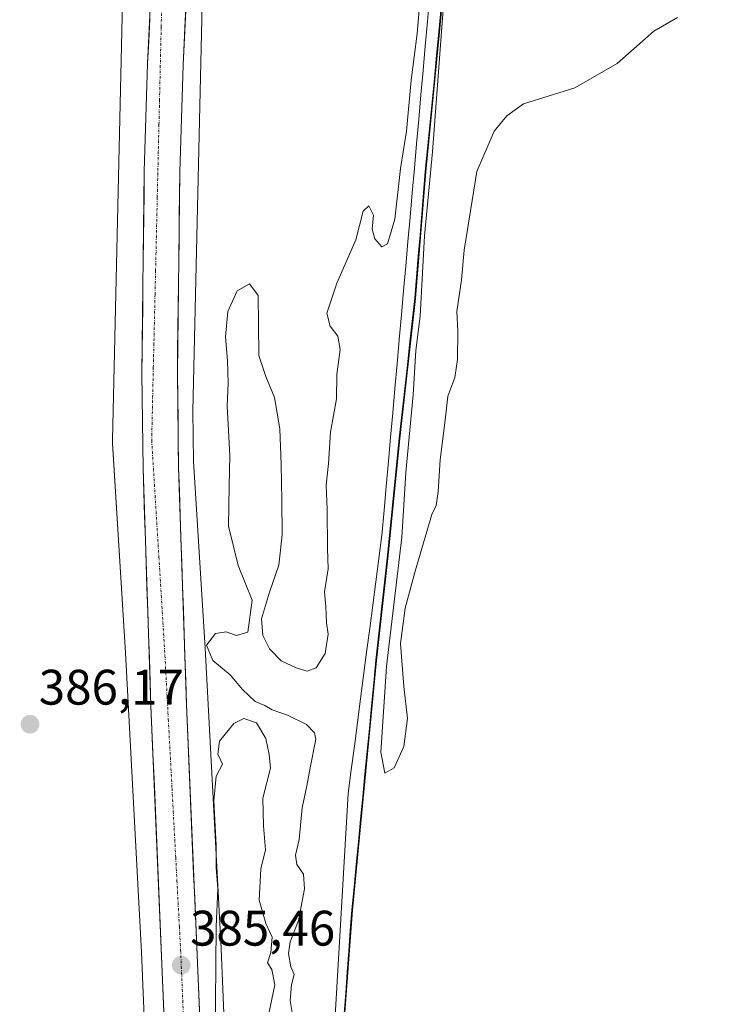
# Model space of a CAD drawing. Units: metres. Extents: x 559892 to 563343, y 4705555 to 4707900.
# Drawn here: x 562570 to 562709, y 4706105 to 4706303 of the extents above; entities that cross this region are included whole.
import ezdxf
from ezdxf.enums import TextEntityAlignment as Align

# ---------------------------------------------------------------- set-up
doc = ezdxf.new("R2010")
doc.units = ezdxf.units.M
doc.header["$MEASUREMENT"] = 0
doc.linetypes.add('TRAZO_Y_PUNTO', pattern=[1, 0.5, -0.25, 0, -0.25])
for name, color, linetype, lineweight in [('Carretera de calzada única', 19, 'Continuous', 13), ('Carretera de calzada única Cxs', 19, 'Continuous', 13), ('Carretera de calzada única eje', 19, 'TRAZO_Y_PUNTO', 0), ('Carátula', 7, 'Continuous', 5), ('Corriente natural lineal', 142, 'Continuous', 13), ('Cultivos herbáceos CxS', 92, 'Continuous', 0), ('Curva de nivel normal', 36, 'Continuous', 0), ('Matorral CxS', 135, 'Continuous', 0), ('Municipio', 9, 'Continuous', 13), ('Municipio CxS', 142, 'Continuous', 0), ('Núcleo urbano CxS', 19, 'Continuous', 0), ('Pastizal CxS', 92, 'Continuous', 0), ('Punto de cota en terreno', 7, 'Continuous', 0), ('Rótulo de punto de cota en terreno', 19, 'Continuous', 0)]:
    doc.layers.add(name, color=color, linetype=linetype, lineweight=lineweight)
doc.styles.add('Arial', font='txt', dxfattribs={"height": 0.2})

# ---------------------------------------------------------------- blocks, each defined once
blk = doc.blocks.new('*U157')
at = {"layer": 'Matorral CxS', "color": 135, "linetype": 'Continuous', "lineweight": 0}
for points in [[(562612.8535, 4706060.6929, 384.3238), (562610.5345, 4706116.134, 384.6713), (562610.5302, 4706116.2253, 384.6714), (562607.3215, 4706176.4144, 384.5545), (562607.3175, 4706176.4835, 384.5399), (562604.9945, 4706213.9481, 385.4043), (562604.8654, 4706224.1113, 385.4165), (562606.7491, 4706305.6591, 385.5991), (562609.3821, 4706344.9401, 386.0506), (562614.2857, 4706399.1575, 386.5715), (562621.8741, 4706463.2913, 386.9513), (562630.4459, 4706510.7917, 386.9194), (562630.4471, 4706510.7985, 386.9195), (562630.4483, 4706510.8053, 386.9196), (562631.5579, 4706516.8771, 386.9703), (562640.7725, 4706557.2288, 387.1016), (562654.8255, 4706611.1525, 387.2927)], [(562709.0121, 4706567.5097, 386.8351), (562704.6521, 4706553.1297, 386.6659), (562700.9419, 4706543.8297, 386.6336), (562697.6015, 4706532.1199, 386.7763), (562693.7511, 4706518.8897, 386.6052), (562687.9809, 4706498.6501, 386.5365), (562682.3407, 4706480.8299, 386.5313), (562676.1901, 4706461.7301, 386.3968), (562671.4299, 4706443.0301, 386.1775), (562668.0897, 4706426.2401, 386.3855), (562665.6293, 4706410.9801, 385.9261), (562664.7093, 4706396.8701, 385.8681), (562662.3687, 4706376.4105, 385.7397), (562659.3781, 4706352.5105, 385.3789), (562656.7677, 4706325.5705, 385.5002), (562654.4167, 4706300.1505, 385.2245), (562651.6765, 4706272.0605, 385.1346), (562649.5757, 4706246.6409, 385.0527), (562646.4555, 4706218.5509, 384.9483), (562644.1049, 4706195.0409, 384.8361), (562641.7647, 4706173.9407, 384.8677), (562639.4139, 4706149.6611, 384.7845), (562636.9237, 4706123.8609, 384.6974), (562635.0833, 4706098.8309, 384.1757)]]:
    blk.add_polyline3d(points, dxfattribs=at)
blk = doc.blocks.new('*U163')
at = {"layer": 'Núcleo urbano CxS', "color": 19, "linetype": 'Continuous', "lineweight": 0}
for points in [[(562654.8255, 4706611.1525, 387.2927), (562640.7725, 4706557.2288, 387.1016), (562631.5579, 4706516.8771, 386.9703), (562630.4483, 4706510.8053, 386.9196), (562630.4471, 4706510.7985, 386.9195), (562630.4459, 4706510.7917, 386.9194), (562621.8741, 4706463.2913, 386.9513), (562614.2857, 4706399.1575, 386.5715), (562609.3821, 4706344.9401, 386.0506), (562606.7491, 4706305.6591, 385.5991), (562604.8654, 4706224.1113, 385.4165), (562604.9945, 4706213.9481, 385.4043), (562607.3175, 4706176.4835, 384.5399), (562607.3215, 4706176.4144, 384.5545), (562610.5302, 4706116.2253, 384.6714), (562610.5345, 4706116.134, 384.6713), (562612.8535, 4706060.6929, 384.3238)], [(562596.8641, 4706060.103, 385.0311), (562594.5505, 4706115.4191, 385.3382), (562593.4897, 4706135.3185, 385.3487), (562591.3461, 4706175.5278, 385.5516), (562588.739, 4706217.5731, 385.9615), (562588.7238, 4706218.0685, 385.9404), (562588.7257, 4706218.2532, 385.9329), (562590.7575, 4706306.2037, 386.4949)]]:
    blk.add_polyline3d(points, dxfattribs=at)
blk = doc.blocks.new('5PATER')
at = {"layer": 'Carátula', "linetype": 'Continuous', "lineweight": 5}
h = blk.add_hatch(color=250, dxfattribs=at)
edge = h.paths.add_edge_path()
edge.add_ellipse((0, 0.01), major_axis=(-1.33, -1.34), ratio=0.999422, start_angle=0, end_angle=360)

msp = doc.modelspace()

# ---------------------------------------------------------------- linework, layer by layer
at = {"layer": 'Carretera de calzada única', "color": 19, "linetype": 'Continuous', "lineweight": 13}
for points in [[(562694.58, 4706704.78), (562681.8, 4706683.61), (562676.46, 4706673.63), (562670.49, 4706660.48), (562656.3, 4706626.23), (562649.63, 4706606.15), (562642.08, 4706579.76), (562636.01, 4706554.68), (562632.59, 4706538.33), (562629.4, 4706521.89), (562618.08, 4706459.16), (562609.69, 4706392.64), (562604.64, 4706329.1), (562602.92, 4706293.55), (562602.25, 4706272.03), (562601.77, 4706231.59), (562602.01, 4706212.7), (562603.59, 4706165.13), (562608.12, 4706058.2)], [(562635.65, 4705581.08), (562636.32, 4705592.97), (562637.4, 4705633.91), (562636.84, 4705667.52), (562635.54, 4705688.34), (562631.37, 4705729.87), (562623.93, 4705787.9), (562620.01, 4705809.32), (562611.74, 4705867.39), (562607.8, 4705904.09), (562605.81, 4705932.29), (562603.49, 4705982.08), (562600.98, 4706057.93), (562596.45, 4706164.86), (562594.87, 4706212.54), (562594.63, 4706231.59), (562595.11, 4706272.18), (562595.78, 4706293.83), (562597.51, 4706329.56), (562602.58, 4706393.37), (562611.02, 4706460.24), (562622.38, 4706523.2), (562629.04, 4706556.25), (562632.61, 4706571.01)]]:
    msp.add_lwpolyline(points, dxfattribs=at)
at = {"layer": 'Carretera de calzada única Cxs', "color": 19, "linetype": 'Continuous', "lineweight": 13}
for points in [[(562603.57, 4706306.88, 386.36), (562603.35, 4706302.44, 386.33), (562603.14, 4706297.99, 386.26), (562602.92, 4706293.55, 386.26), (562602.79, 4706289.25, 386.24), (562602.65, 4706284.94, 386.22), (562602.52, 4706280.64, 386.21), (562602.38, 4706276.33, 386.21), (562602.25, 4706272.03, 386.21), (562602.2, 4706267.54, 386.19), (562602.14, 4706263.04, 386.15), (562602.09, 4706258.55, 386.13), (562602.04, 4706254.06, 386.1), (562601.98, 4706249.56, 386.1), (562601.93, 4706245.07, 386.07), (562601.88, 4706240.58, 386.06), (562601.82, 4706236.08, 386.05), (562601.77, 4706231.59, 386.03), (562601.83, 4706226.87, 386), (562601.89, 4706222.15, 385.95), (562601.95, 4706217.42, 385.93), (562602.01, 4706212.7, 385.89), (562602.17, 4706207.94, 385.83), (562602.33, 4706203.19, 385.82), (562602.48, 4706198.43, 385.77), (562602.64, 4706193.67, 385.74), (562602.8, 4706188.92, 385.73), (562602.96, 4706184.16, 385.72), (562603.12, 4706179.4, 385.56), (562603.27, 4706174.64, 385.58), (562603.43, 4706169.89, 385.58), (562603.59, 4706165.13, 385.57), (562603.8, 4706160.27, 385.53), (562604, 4706155.41, 385.49), (562604.21, 4706150.55, 385.48), (562604.41, 4706145.69, 385.46), (562604.62, 4706140.83, 385.46), (562604.83, 4706135.97, 385.43), (562605.03, 4706131.11, 385.41), (562605.24, 4706126.25, 385.4), (562605.44, 4706121.39, 385.37), (562605.65, 4706116.53, 385.36), (562605.86, 4706111.67, 385.36), (562606.06, 4706106.8, 385.34), (562606.27, 4706101.94, 385.3)], [(562599.13, 4706101.67, 385.24), (562598.92, 4706106.53, 385.24), (562598.72, 4706111.4, 385.24), (562598.51, 4706116.26, 385.32), (562598.3, 4706121.12, 385.35), (562598.1, 4706125.98, 385.39), (562597.89, 4706130.84, 385.49), (562597.69, 4706135.7, 385.56), (562597.48, 4706140.56, 385.63), (562597.27, 4706145.42, 385.66), (562597.07, 4706150.28, 385.68), (562596.86, 4706155.14, 385.73), (562596.66, 4706160, 385.77), (562596.45, 4706164.86, 385.8), (562596.29, 4706169.63, 385.8), (562596.13, 4706174.4, 385.78), (562595.98, 4706179.16, 385.75), (562595.82, 4706183.93, 385.81), (562595.66, 4706188.7, 385.87), (562595.5, 4706193.47, 385.86), (562595.34, 4706198.24, 385.87), (562595.19, 4706203, 385.9), (562595.03, 4706207.77, 385.9), (562594.87, 4706212.54, 385.94), (562594.81, 4706217.3, 386.02), (562594.75, 4706222.07, 385.96), (562594.69, 4706226.83, 385.96), (562594.63, 4706231.59, 385.99), (562594.68, 4706236.1, 386.04), (562594.74, 4706240.61, 386.08), (562594.79, 4706245.12, 386.11), (562594.84, 4706249.63, 386.15), (562594.9, 4706254.14, 386.18), (562594.95, 4706258.65, 386.2), (562595, 4706263.16, 386.23), (562595.06, 4706267.67, 386.22), (562595.11, 4706272.18, 386.24), (562595.24, 4706276.51, 386.29), (562595.38, 4706280.84, 386.34), (562595.51, 4706285.17, 386.39), (562595.65, 4706289.5, 386.42), (562595.78, 4706293.83, 386.47), (562596, 4706298.3, 386.53), (562596.21, 4706302.76, 386.58)]]:
    msp.add_polyline3d(points, dxfattribs=at)
at = {"layer": 'Carretera de calzada única eje', "color": 19, "linetype": 'TRAZO_Y_PUNTO', "lineweight": 0}
msp.add_lwpolyline([(562598.63, 4706306.08), (562598.51, 4706301.19), (562598.18, 4706286.54), (562598.06, 4706281.65), (562597.84, 4706271.88), (562597.72, 4706266.99), (562597.39, 4706252.33), (562597.27, 4706247.45), (562597.05, 4706237.67), (562596.93, 4706232.79), (562596.6, 4706218.13), (562597.76, 4706199.43), (562598.04, 4706194.75), (562599.2, 4706176.05), (562599.7, 4706166.79), (562599.94, 4706162.16), (562600.69, 4706148.27), (562600.93, 4706143.64), (562601.43, 4706134.38), (562601.67, 4706129.75), (562602.17, 4706120.49), (562602.41, 4706115.86), (562602.61, 4706111.24), (562602.99, 4706102)], dxfattribs=at)
at = {"layer": 'Corriente natural lineal', "color": 142, "linetype": 'Continuous', "lineweight": 13}
for points in [[(562652.43, 4706307.16, 384.69), (562651.99, 4706302.25, 384.59), (562651.56, 4706297.34, 384.38), (562651.12, 4706292.43, 384.29), (562650.69, 4706287.52, 384.33), (562650.25, 4706282.61, 384.38), (562649.81, 4706277.71, 384.47), (562649.38, 4706272.8, 384.53), (562648.94, 4706267.89, 384.81), (562648.51, 4706262.98, 384.78), (562648.07, 4706258.07, 384.48), (562647.64, 4706253.16, 384.21), (562647.2, 4706248.25, 384.17), (562646.76, 4706243.34, 384.03), (562646.33, 4706238.43, 383.98), (562645.89, 4706233.52, 384.06), (562645.46, 4706228.61, 384.22), (562645.02, 4706223.71, 384.28), (562644.58, 4706218.8, 384.38), (562644.15, 4706213.89, 384.24), (562643.71, 4706208.98, 384.48), (562643.28, 4706204.07, 384.35), (562642.84, 4706199.16, 384.14), (562642.23, 4706194.46, 383.98), (562641.62, 4706189.76, 383.77), (562641, 4706185.06, 383.8), (562640.39, 4706180.36, 384.03), (562639.78, 4706175.65, 384.26), (562639.17, 4706170.95, 384.46), (562638.55, 4706166.25, 384.33), (562637.94, 4706161.55, 383.89)], [(562637.94, 4706161.55, 383.89), (562637.32, 4706156.78, 383.73), (562636.69, 4706152.01, 383.55), (562636.07, 4706147.24, 383.54), (562635.8, 4706142.66, 383.62), (562635.54, 4706138.09, 383.76), (562635.27, 4706133.51, 383.82), (562635, 4706128.93, 383.87), (562634.73, 4706124.35, 383.88), (562634.47, 4706119.78, 383.89), (562634.2, 4706115.2, 384.02), (562633.93, 4706110.62, 383.95), (562633.66, 4706106.04, 383.94), (562633.4, 4706101.47, 383.88)]]:
    msp.add_polyline3d(points, dxfattribs=at)
at = {"layer": 'Cultivos herbáceos CxS', "color": 92, "linetype": 'Continuous', "lineweight": 0}
for points in [[(562609.47, 4706485.01, 387.24), (562606.29, 4706467.61, 387.3), (562606.23, 4706467.21, 387.31), (562606.21, 4706467.11, 387.31), (562598.38, 4706400.93, 386.78), (562598.36, 4706400.71, 386.77), (562593.44, 4706346.29, 386.85), (562593.42, 4706346.1, 386.84), (562590.77, 4706306.55, 386.5), (562590.77, 4706306.55, 386.5), (562590.77, 4706306.54, 386.5), (562590.76, 4706306.2, 386.49), (562588.73, 4706218.25, 385.93), (562588.72, 4706218.07, 385.94), (562588.74, 4706217.57, 385.96), (562591.35, 4706175.53, 385.55), (562593.49, 4706135.32, 385.35), (562594.55, 4706115.42, 385.34), (562596.86, 4706060.1, 385.03)], [(562590.76, 4706306.2, 386.49), (562588.73, 4706218.25, 385.93), (562588.72, 4706218.07, 385.94), (562588.74, 4706217.57, 385.96), (562591.35, 4706175.53, 385.55), (562593.49, 4706135.32, 385.35), (562594.55, 4706115.42, 385.34), (562596.86, 4706060.1, 385.03)]]:
    msp.add_polyline3d(points, dxfattribs=at)
at = {"layer": 'Curva de nivel normal', "color": 36, "linetype": 'Continuous', "lineweight": 0}
for points in [[(562650.62, 4706307.85, 385), (562649.96, 4706299.84, 385), (562648.72, 4706290.51, 385), (562647.76, 4706280.24, 385), (562646.58, 4706272.73, 385), (562645.44, 4706262.57, 385), (562644, 4706257.65, 385), (562642.85, 4706257, 385), (562641.41, 4706258.61, 385), (562640.92, 4706260.54, 385), (562641.17, 4706263.37, 385), (562640.2, 4706265.25, 385), (562639.05, 4706264.18, 385), (562637.61, 4706258.4, 385), (562633.81, 4706249.74, 385), (562631.8, 4706243.74, 385), (562632.42, 4706241.07, 385), (562633.97, 4706239.07, 385), (562634.43, 4706236.4, 385), (562633.8, 4706231.4, 385), (562633.71, 4706226.5, 385), (562632.51, 4706219.81, 385), (562632.15, 4706213.5, 385), (562631.68, 4706209.14, 385), (562631.85, 4706204.36, 385), (562631.93, 4706196.48, 385), (562632.05, 4706192.4, 385), (562631.29, 4706187.74, 385), (562631.59, 4706184.74, 385), (562631.69, 4706181.52, 385), (562632.04, 4706179.22, 385), (562631.42, 4706175.36, 385), (562629.64, 4706172.49, 385), (562627.86, 4706171.84, 385), (562625.61, 4706172.5, 385), (562622.58, 4706173.93, 385), (562620.28, 4706176.3, 385), (562618.92, 4706179.01, 385), (562618.64, 4706182.32, 385), (562620.25, 4706187.68, 385), (562622.12, 4706193.08, 385), (562622.81, 4706199.18, 385), (562622.74, 4706206.06, 385), (562622.64, 4706213.34, 385), (562622.35, 4706220.47, 385), (562621.29, 4706226.78, 385), (562619.52, 4706231.01, 385), (562618.11, 4706235.2, 385), (562618.06, 4706241.48, 385), (562618.02, 4706247.25, 385), (562616.27, 4706249.57, 385), (562613.77, 4706248.17, 385), (562611.9, 4706244.07, 385), (562611.41, 4706238.96, 385), (562611.81, 4706234.21, 385), (562611.94, 4706229.65, 385), (562611.79, 4706225, 385), (562612.02, 4706220.13, 385), (562612.31, 4706215.03, 385), (562612.15, 4706208.94, 385), (562612, 4706200.91, 385), (562613.95, 4706193.04, 385), (562616.81, 4706186.08, 385), (562615.89, 4706179.63, 385), (562613.66, 4706178.98, 385), (562611.53, 4706179.69, 385), (562609.42, 4706179.41, 385), (562607.58, 4706177.02, 385), (562608.89, 4706173.98, 385), (562612.39, 4706171.06, 385), (562614.81, 4706168.16, 385), (562617.38, 4706165.7, 385), (562619.35, 4706164.92, 385), (562620.82, 4706164.03, 385), (562623.86, 4706162.98, 385), (562627.68, 4706161.09, 385), (562629.32, 4706159.47, 385), (562629.56, 4706158.16, 385), (562628.42, 4706152.42, 385), (562627.78, 4706148.82, 385), (562626.85, 4706144.4, 385), (562626.21, 4706138.03, 385), (562625.5, 4706134.9, 385), (562625.79, 4706133.03, 385), (562627.07, 4706131.08, 385), (562627.31, 4706128.11, 385), (562626.07, 4706121.75, 385), (562624.44, 4706117.47, 385), (562624.05, 4706115.16, 385), (562624.56, 4706112.44, 385), (562625.2, 4706110.9, 385), (562624.66, 4706108.84, 385), (562624.45, 4706105.72, 385), (562625.01, 4706102.11, 385)], [(562702.21, 4706303.06, 385), (562697.47, 4706300.34, 385), (562690.09, 4706293.84, 385), (562681.59, 4706288.95, 385), (562671.31, 4706285.71, 385), (562667.93, 4706283.33, 385), (562665.38, 4706280.28, 385), (562661.89, 4706272.18, 385), (562659.36, 4706256.37, 385), (562658.86, 4706250.41, 385), (562657.88, 4706244.01, 385), (562658.1, 4706240.16, 385), (562658.04, 4706234.42, 385), (562657.48, 4706230.82, 385), (562656.06, 4706227.07, 385), (562655.58, 4706222.2, 385), (562654.57, 4706214.28, 385), (562654.16, 4706207.87, 385), (562653.73, 4706205.07, 385), (562652.85, 4706203.25, 385), (562649.55, 4706191.89, 385), (562647.52, 4706184.5, 385), (562646.61, 4706177.41, 385), (562647.27, 4706168.72, 385), (562647.98, 4706162.29, 385), (562647.26, 4706156.68, 385), (562645.32, 4706152.41, 385), (562643.4, 4706151.31, 385), (562642.65, 4706155.59, 385), (562643.74, 4706172.79, 385), (562646.87, 4706198.71, 385), (562647.66, 4706211.72, 385), (562649.1, 4706227.33, 385), (562649.68, 4706236.22, 385), (562650.51, 4706243.1, 385), (562651.4, 4706259.24, 385), (562652.99, 4706276.07, 385), (562655.38, 4706307.4, 385)], [(562620.04, 4706102.75, 385), (562621.33, 4706108.87, 385), (562620.71, 4706111.91, 385), (562619.88, 4706113.23, 385), (562620.54, 4706115.33, 385), (562620.78, 4706118.42, 385), (562619.5, 4706121.16, 385), (562618.16, 4706125.84, 385), (562618.52, 4706132.16, 385), (562619.46, 4706135.93, 385), (562619.03, 4706140.78, 385), (562618.95, 4706146.34, 385), (562620.49, 4706152.38, 385), (562620.18, 4706155.07, 385), (562619.51, 4706158.32, 385), (562617.64, 4706161.45, 385), (562615.14, 4706162.34, 385), (562613.1, 4706161.29, 385), (562610.2, 4706157.78, 385), (562609.88, 4706155.14, 385), (562610.85, 4706153.12, 385), (562609.53, 4706150.75, 385), (562609.09, 4706145.77, 385), (562609.54, 4706136.85, 385), (562609.56, 4706132.43, 385), (562609.9, 4706128.11, 385), (562609.52, 4706120.47, 385), (562609.33, 4706097.73, 385)]]:
    msp.add_polyline3d(points, dxfattribs=at)
at = {"layer": 'Matorral CxS', "color": 135, "linetype": 'Continuous', "lineweight": 0}
for points in [[(562654.83, 4706611.15, 387.29), (562640.77, 4706557.23, 387.1), (562631.56, 4706516.88, 386.97), (562630.45, 4706510.81, 386.92), (562630.45, 4706510.8, 386.92), (562630.45, 4706510.79, 386.92), (562621.87, 4706463.29, 386.95), (562614.29, 4706399.16, 386.57), (562609.38, 4706344.94, 386.05), (562606.75, 4706305.66, 385.6), (562604.87, 4706224.11, 385.42), (562604.99, 4706213.95, 385.4), (562607.32, 4706176.48, 384.54), (562607.32, 4706176.41, 384.55), (562610.53, 4706116.23, 384.67), (562610.53, 4706116.13, 384.67), (562612.85, 4706060.69, 384.32)], [(562635.08, 4706098.83, 384.18), (562636.92, 4706123.86, 384.7), (562639.41, 4706149.66, 384.78), (562641.76, 4706173.94, 384.87), (562644.1, 4706195.04, 384.84), (562646.46, 4706218.55, 384.95), (562649.58, 4706246.64, 385.05), (562651.68, 4706272.06, 385.13), (562654.42, 4706300.15, 385.22), (562656.77, 4706325.57, 385.5), (562659.38, 4706352.51, 385.38), (562662.37, 4706376.41, 385.74), (562664.71, 4706396.87, 385.87), (562665.63, 4706410.98, 385.93), (562668.09, 4706426.24, 386.39), (562671.43, 4706443.03, 386.18), (562676.19, 4706461.73, 386.4), (562682.34, 4706480.83, 386.53), (562687.98, 4706498.65, 386.54), (562693.75, 4706518.89, 386.61), (562697.6, 4706532.12, 386.78), (562700.94, 4706543.83, 386.63), (562704.65, 4706553.13, 386.67), (562709.01, 4706567.51, 386.84)]]:
    msp.add_polyline3d(points, dxfattribs=at)
at = {"layer": 'Municipio', "color": 9, "linetype": 'Continuous', "lineweight": 13}
msp.add_polyline3d([(562654.69, 4706304.45, 385.08), (562654.3, 4706300.21, 384.97), (562653.84, 4706295.53, 384.81), (562653.39, 4706290.85, 384.66), (562652.93, 4706286.16, 384.52), (562652.47, 4706281.48, 384.39), (562652.02, 4706276.8, 384.29), (562651.56, 4706272.12, 384.37), (562651.21, 4706267.88, 384.76), (562650.86, 4706263.65, 384.79), (562650.51, 4706259.41, 384.77), (562650.16, 4706255.17, 384.65), (562649.81, 4706250.94, 384.62), (562649.46, 4706246.7, 384.62), (562648.94, 4706242.02, 384.53), (562648.42, 4706237.34, 384.4), (562647.89, 4706232.65, 384.3), (562647.37, 4706227.97, 384.27), (562646.85, 4706223.29, 384.18), (562646.33, 4706218.61, 384.17), (562645.86, 4706213.91, 384.19), (562645.39, 4706209.21, 384.63), (562644.92, 4706204.5, 384.63), (562644.45, 4706199.8, 384.5), (562643.98, 4706195.1, 384.39), (562643.51, 4706190.88, 384.23), (562643.04, 4706186.66, 384.09), (562642.58, 4706182.44, 384.02), (562642.11, 4706178.22, 384.13), (562641.64, 4706174, 384.29), (562641.2, 4706169.45, 384.48), (562640.76, 4706164.89, 384.47), (562640.32, 4706160.34, 384.34), (562639.88, 4706155.79, 384.33), (562639.44, 4706151.24, 384.3), (562639.01, 4706146.68, 384.18), (562638.57, 4706142.13, 384.08), (562638.13, 4706137.58, 384), (562637.69, 4706133.03, 383.88), (562637.25, 4706128.47, 383.78), (562636.81, 4706123.92, 383.64), (562636.5, 4706119.75, 383.54), (562636.2, 4706115.58, 383.74), (562635.89, 4706111.4, 383.78), (562635.58, 4706107.23, 383.83), (562635.28, 4706103.06, 384.24)], dxfattribs=at)
msp.add_polyline3d([(562654.69, 4706304.45, 385.08), (562654.3, 4706300.21, 384.97), (562653.84, 4706295.53, 384.81), (562653.39, 4706290.85, 384.66), (562652.93, 4706286.16, 384.52), (562652.47, 4706281.48, 384.39), (562652.02, 4706276.8, 384.29), (562651.56, 4706272.12, 384.37), (562651.21, 4706267.88, 384.76), (562650.86, 4706263.65, 384.79), (562650.51, 4706259.41, 384.77), (562650.16, 4706255.17, 384.65), (562649.81, 4706250.94, 384.62), (562649.46, 4706246.7, 384.62), (562648.94, 4706242.02, 384.53), (562648.42, 4706237.34, 384.4), (562647.89, 4706232.65, 384.3), (562647.37, 4706227.97, 384.27), (562646.85, 4706223.29, 384.18), (562646.33, 4706218.61, 384.17), (562645.86, 4706213.91, 384.19), (562645.39, 4706209.21, 384.63), (562644.92, 4706204.5, 384.63), (562644.45, 4706199.8, 384.5), (562643.98, 4706195.1, 384.39), (562643.51, 4706190.88, 384.23), (562643.04, 4706186.66, 384.09), (562642.58, 4706182.44, 384.02), (562642.11, 4706178.22, 384.13), (562641.64, 4706174, 384.29), (562641.2, 4706169.45, 384.48), (562640.76, 4706164.89, 384.47), (562640.32, 4706160.34, 384.34), (562639.88, 4706155.79, 384.33), (562639.44, 4706151.24, 384.3), (562639.01, 4706146.68, 384.18), (562638.57, 4706142.13, 384.08), (562638.13, 4706137.58, 384), (562637.69, 4706133.03, 383.88), (562637.25, 4706128.47, 383.78), (562636.81, 4706123.92, 383.64), (562636.5, 4706119.75, 383.54), (562636.2, 4706115.58, 383.74), (562635.89, 4706111.4, 383.78), (562635.58, 4706107.23, 383.83), (562635.28, 4706103.06, 384.24)], dxfattribs=at)
at = {"layer": 'Municipio CxS', "color": 142, "linetype": 'Continuous', "lineweight": 0}
for points in [[(562654.69, 4706304.45, 385.08), (562654.3, 4706300.21, 384.97), (562653.84, 4706295.53, 384.81), (562653.39, 4706290.85, 384.66), (562652.93, 4706286.16, 384.52), (562652.47, 4706281.48, 384.39), (562652.02, 4706276.8, 384.29), (562651.56, 4706272.12, 384.37), (562651.21, 4706267.88, 384.76), (562650.86, 4706263.65, 384.79), (562650.51, 4706259.41, 384.77), (562650.16, 4706255.17, 384.65), (562649.81, 4706250.94, 384.62), (562649.46, 4706246.7, 384.62), (562648.94, 4706242.02, 384.53), (562648.42, 4706237.34, 384.4), (562647.89, 4706232.65, 384.3), (562647.37, 4706227.97, 384.27), (562646.85, 4706223.29, 384.18), (562646.33, 4706218.61, 384.17), (562645.86, 4706213.91, 384.19), (562645.39, 4706209.21, 384.63), (562644.92, 4706204.5, 384.63), (562644.45, 4706199.8, 384.5), (562643.98, 4706195.1, 384.39), (562643.51, 4706190.88, 384.23), (562643.04, 4706186.66, 384.09), (562642.58, 4706182.44, 384.02), (562642.11, 4706178.22, 384.13), (562641.64, 4706174, 384.29), (562641.2, 4706169.45, 384.48), (562640.76, 4706164.89, 384.47), (562640.32, 4706160.34, 384.34), (562639.88, 4706155.79, 384.33), (562639.44, 4706151.24, 384.3), (562639.01, 4706146.68, 384.18), (562638.57, 4706142.13, 384.08), (562638.13, 4706137.58, 384), (562637.69, 4706133.03, 383.88), (562637.25, 4706128.47, 383.78), (562636.81, 4706123.92, 383.64), (562636.5, 4706119.75, 383.54), (562636.2, 4706115.58, 383.74), (562635.89, 4706111.4, 383.78), (562635.58, 4706107.23, 383.83), (562635.28, 4706103.06, 384.24)], [(562635.28, 4706103.06, 384.24), (562635.58, 4706107.23, 383.83), (562635.89, 4706111.4, 383.78), (562636.2, 4706115.58, 383.74), (562636.5, 4706119.75, 383.54), (562636.81, 4706123.92, 383.64), (562637.25, 4706128.47, 383.78), (562637.69, 4706133.03, 383.88), (562638.13, 4706137.58, 384), (562638.57, 4706142.13, 384.08), (562639.01, 4706146.68, 384.18), (562639.44, 4706151.24, 384.3), (562639.88, 4706155.79, 384.33), (562640.32, 4706160.34, 384.34), (562640.76, 4706164.89, 384.47), (562641.2, 4706169.45, 384.48), (562641.64, 4706174, 384.29), (562642.11, 4706178.22, 384.13), (562642.58, 4706182.44, 384.02), (562643.04, 4706186.66, 384.09), (562643.51, 4706190.88, 384.23), (562643.98, 4706195.1, 384.39), (562644.45, 4706199.8, 384.5), (562644.92, 4706204.5, 384.63), (562645.39, 4706209.21, 384.63), (562645.86, 4706213.91, 384.19), (562646.33, 4706218.61, 384.17), (562646.85, 4706223.29, 384.18), (562647.37, 4706227.97, 384.27), (562647.89, 4706232.65, 384.3), (562648.42, 4706237.34, 384.4), (562648.94, 4706242.02, 384.53), (562649.46, 4706246.7, 384.62), (562649.81, 4706250.94, 384.62), (562650.16, 4706255.17, 384.65), (562650.51, 4706259.41, 384.77), (562650.86, 4706263.65, 384.79), (562651.21, 4706267.88, 384.76), (562651.56, 4706272.12, 384.37), (562652.02, 4706276.8, 384.29), (562652.47, 4706281.48, 384.39), (562652.93, 4706286.16, 384.52), (562653.39, 4706290.85, 384.66), (562653.84, 4706295.53, 384.81), (562654.3, 4706300.21, 384.97), (562654.69, 4706304.45, 385.08)]]:
    msp.add_polyline3d(points, dxfattribs=at)
at = {"layer": 'Núcleo urbano CxS', "color": 19, "linetype": 'Continuous', "lineweight": 0}
for points in [[(562654.83, 4706611.15, 387.29), (562640.77, 4706557.23, 387.1), (562631.56, 4706516.88, 386.97), (562630.45, 4706510.81, 386.92), (562630.45, 4706510.8, 386.92), (562630.45, 4706510.79, 386.92), (562621.87, 4706463.29, 386.95), (562614.29, 4706399.16, 386.57), (562609.38, 4706344.94, 386.05), (562606.75, 4706305.66, 385.6), (562604.87, 4706224.11, 385.42), (562604.99, 4706213.95, 385.4), (562607.32, 4706176.48, 384.54), (562607.32, 4706176.41, 384.55), (562610.53, 4706116.23, 384.67), (562610.53, 4706116.13, 384.67), (562612.85, 4706060.69, 384.32)], [(562609.47, 4706485.01, 387.24), (562606.29, 4706467.61, 387.3), (562606.23, 4706467.21, 387.31), (562606.21, 4706467.11, 387.31), (562598.38, 4706400.93, 386.78), (562598.36, 4706400.71, 386.77), (562593.44, 4706346.29, 386.85), (562593.42, 4706346.1, 386.84), (562590.77, 4706306.55, 386.5), (562590.77, 4706306.55, 386.5), (562590.77, 4706306.54, 386.5), (562590.76, 4706306.2, 386.49), (562588.73, 4706218.25, 385.93), (562588.72, 4706218.07, 385.94), (562588.74, 4706217.57, 385.96), (562591.35, 4706175.53, 385.55), (562593.49, 4706135.32, 385.35), (562594.55, 4706115.42, 385.34), (562596.86, 4706060.1, 385.03)]]:
    msp.add_polyline3d(points, dxfattribs=at)
at = {"layer": 'Pastizal CxS', "color": 92, "linetype": 'Continuous', "lineweight": 0}
msp.add_polyline3d([(562635.08, 4706098.83, 384.18), (562636.92, 4706123.86, 384.7), (562639.41, 4706149.66, 384.78), (562641.76, 4706173.94, 384.87), (562644.1, 4706195.04, 384.84), (562646.46, 4706218.55, 384.95), (562649.58, 4706246.64, 385.05), (562651.68, 4706272.06, 385.13), (562654.42, 4706300.15, 385.22), (562656.77, 4706325.57, 385.5), (562659.38, 4706352.51, 385.38), (562662.37, 4706376.41, 385.74), (562664.71, 4706396.87, 385.87), (562665.63, 4706410.98, 385.93), (562668.09, 4706426.24, 386.39), (562671.43, 4706443.03, 386.18), (562676.19, 4706461.73, 386.4), (562682.34, 4706480.83, 386.53), (562687.98, 4706498.65, 386.54), (562693.75, 4706518.89, 386.61), (562697.6, 4706532.12, 386.78), (562700.94, 4706543.83, 386.63), (562704.65, 4706553.13, 386.67), (562709.01, 4706567.51, 386.84)], dxfattribs=at)
msp.add_polyline3d([(562635.08, 4706098.83, 384.18), (562636.92, 4706123.86, 384.7), (562639.41, 4706149.66, 384.78), (562641.76, 4706173.94, 384.87), (562644.1, 4706195.04, 384.84), (562646.46, 4706218.55, 384.95), (562649.58, 4706246.64, 385.05), (562651.68, 4706272.06, 385.13), (562654.42, 4706300.15, 385.22), (562656.77, 4706325.57, 385.5), (562659.38, 4706352.51, 385.38), (562662.37, 4706376.41, 385.74), (562664.71, 4706396.87, 385.87), (562665.63, 4706410.98, 385.93), (562668.09, 4706426.24, 386.39), (562671.43, 4706443.03, 386.18), (562676.19, 4706461.73, 386.4), (562682.34, 4706480.83, 386.53), (562687.98, 4706498.65, 386.54), (562693.75, 4706518.89, 386.61), (562697.6, 4706532.12, 386.78), (562700.94, 4706543.83, 386.63), (562704.65, 4706553.13, 386.67), (562709.01, 4706567.51, 386.84)], dxfattribs=at)

# ---------------------------------------------------------------- block references
at = {"layer": 'Matorral CxS', "color": 135, "linetype": 'Continuous', "lineweight": 0}
msp.add_blockref('*U157', (0, 0), dxfattribs=at)
at = {"layer": 'Núcleo urbano CxS', "color": 19, "linetype": 'Continuous', "lineweight": 0}
msp.add_blockref('*U163', (0, 0), dxfattribs=at)
at = {"layer": 'Punto de cota en terreno', "linetype": 'Continuous', "lineweight": 0}
for p in [(562572.16, 4706161.16, 386.17), (562602.55, 4706112.77, 385.46)]:
    msp.add_blockref('5PATER', p, dxfattribs=at)

# ---------------------------------------------------------------- texts
at = {"layer": 'Rótulo de punto de cota en terreno', "color": 19, "linetype": 'Continuous', "lineweight": 0, "style": 'Arial'}
for s, p in [('386,17', (562573.92, 4706162.92)), ('385,46', (562604.31, 4706114.53))]:
    msp.add_text(s, height=7, dxfattribs=at).set_placement(p, align=Align.BOTTOM_LEFT)

doc.saveas('drawing.dxf')
